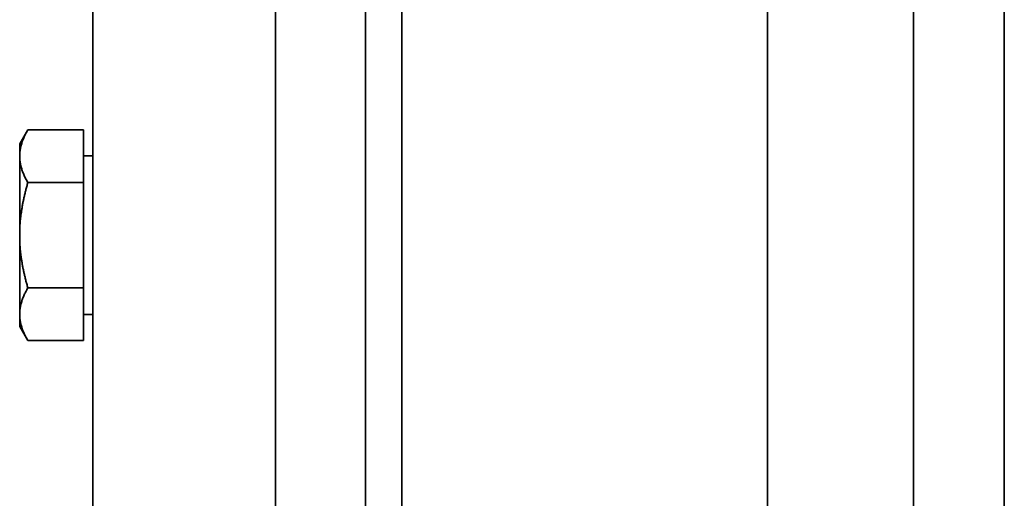
# Model space of a CAD drawing. Units: millimetres. Extents: x -28101 to 103363, y 4263 to 337812.
# Drawn here: x 31083 to 31137, y 8205 to 8231 of the extents above; entities that cross this region are included whole.
import ezdxf

# ---------------------------------------------------------------- set-up
doc = ezdxf.new("R2010")
doc.units = ezdxf.units.MM
doc.layers.add('SDI SECTION', color=7, linetype='Continuous')
doc.layers.add('Sichtbare Kanten(PEP)', color=7, linetype='Continuous', lineweight=35)
doc.layers.add('Sichtbare tangentiale Kanten(PEP)', color=7, linetype='Continuous', lineweight=35)

# ---------------------------------------------------------------- blocks, each defined once
blk = doc.blocks.new('Vereinzeler LVis RFID Draufsicht')
at = {"layer": 'Sichtbare Kanten(PEP)'}
for p, q in [((120048.593, 234939.861), (120196.012, 234939.861)), ((120058.735, 234934.895), (120203.744, 234934.895)), ((120233.875, 234926.895), (120055.354, 234926.895)), ((120096.983, 234904.895), (120267.369, 234904.895))]:
    blk.add_line(p, q, dxfattribs=at)
at = {"layer": 'Sichtbare tangentiale Kanten(PEP)'}
blk.add_line((120266.524, 234906.895), (120055.354, 234906.895), dxfattribs=at)
blk = doc.blocks.new('dfdsfdsfsf')
at = {"layer": 'Sichtbare Kanten(PEP)'}
for p, q in [((-38470.513, 90624.467), (-38897.513, 90624.467)), ((-38881.863, 90623.967), (-38881.863, 90624.467)), ((-38873.163, 90623.967), (-38873.163, 90624.467)), ((-38883.287, 90623.967), (-38883.287, 90620.914)), ((-38883.287, 90623.967), (-38880.4, 90623.967)), ((-38880.4, 90623.967), (-38880.4, 90620.914)), ((-38880.4, 90623.967), (-38874.627, 90623.967)), ((-38874.627, 90623.967), (-38871.74, 90623.967)), ((-38874.627, 90623.967), (-38874.627, 90620.914)), ((-38871.74, 90623.967), (-38871.74, 90620.914)), ((-38882.513, 90620.467), (-38883.287, 90620.914)), ((-38872.513, 90620.467), (-38871.74, 90620.914)), ((-38882.513, 90620.467), (-38881.844, 90620.467)), ((-38881.844, 90620.467), (-38877.513, 90620.467)), ((-38877.513, 90620.467), (-38873.183, 90620.467)), ((-38873.183, 90620.467), (-38872.513, 90620.467))]:
    blk.add_line(p, q, dxfattribs=at)
for points in [[(-38883.287, 90620.914), (-38882.513, 90620.467), (-38881.844, 90620.467)], [(-38881.844, 90620.467), (-38881.174, 90620.467), (-38880.4, 90620.914)], [(-38880.4, 90620.914), (-38878.853, 90620.467), (-38877.513, 90620.467)], [(-38877.513, 90620.467), (-38876.174, 90620.467), (-38874.627, 90620.914)], [(-38874.627, 90620.914), (-38873.853, 90620.467), (-38873.183, 90620.467)], [(-38873.183, 90620.467), (-38872.513, 90620.467), (-38871.74, 90620.914)]]:
    blk.add_rational_spline(points, [1, 1.0379548493, 1], degree=2, dxfattribs=at)
at = {"layer": 'Sichtbare tangentiale Kanten(PEP)'}
blk.add_line((-38897.513, 90634.467), (-38470.513, 90634.467), dxfattribs=at)

msp = doc.modelspace()

# ---------------------------------------------------------------- block references
at = {"rotation": 270}
msp.add_blockref('dfdsfdsfsf', (-59537.498, -30658.052), dxfattribs=at)
at = {"layer": 'SDI SECTION', "rotation": 270}
msp.add_blockref('Vereinzeler LVis RFID Draufsicht', (-203803.01, 128385.44), dxfattribs=at)

doc.saveas('drawing.dxf')
